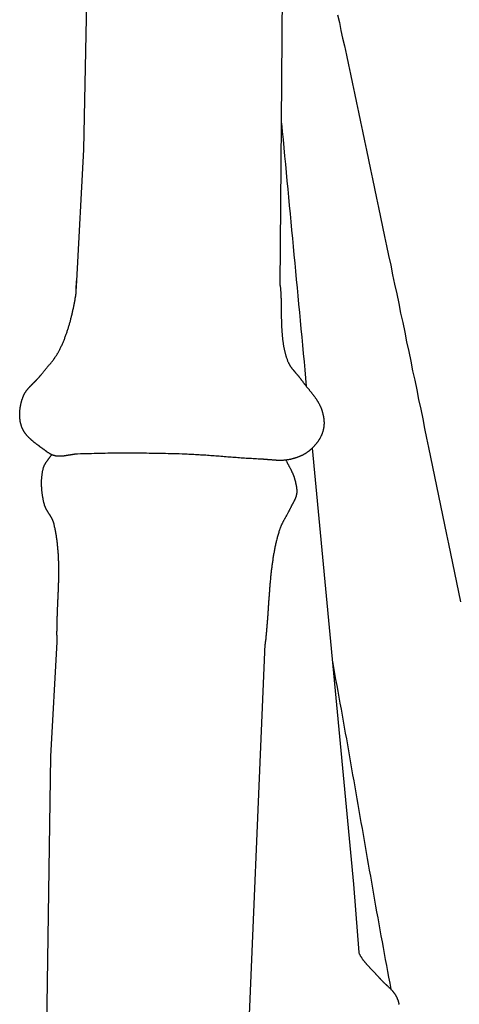
# Model space of a CAD drawing. Units: millimetres. Extents: x -22 to 465, y 37 to 1174.
# Drawn here: x 203 to 259, y 564 to 691 of the extents above; entities that cross this region are included whole.
import ezdxf

# ---------------------------------------------------------------- set-up
doc = ezdxf.new("R2010")
doc.units = ezdxf.units.MM
doc.layers.add('Vector Layer 1', color=7, linetype='Continuous', lineweight=30)

msp = doc.modelspace()

# ---------------------------------------------------------------- linework, layer by layer
at = {"layer": 'Vector Layer 1', "color": 18, "lineweight": 30, "true_color": 0x000000, "extrusion": (0, 0, -1)}
for points in [[(-214.59, 852.15), (-214.15, 833.8), (-214.15, 833.8), (-214.32, 828.57), (-214.32, 828.57), (-215.17, 802.09), (-215.17, 802.09), (-214.25, 771.07), (-214.25, 771.07), (-213.39, 761.87), (-213.39, 761.87), (-212.5, 752.19), (-212.5, 752.19), (-210.92, 674.15), (-210.92, 674.15), (-210, 657.28), (-210, 657.28), (-209.89, 655.29)], [(-236.16, 656.67), (-236.32, 677.54), (-236.32, 677.54), (-236.63, 716.58), (-236.63, 716.58), (-236.72, 727.78), (-236.72, 727.78), (-236.89, 749.1), (-236.89, 749.1), (-238.18, 813.87)], [(-243.53, 691.44), (-243.75, 690.45), (-243.96, 689.46), (-244.17, 688.47), (-244.39, 687.48), (-244.39, 687.48), (-244.65, 686.26), (-244.91, 685.04), (-245.17, 683.82), (-245.43, 682.6), (-245.69, 681.38), (-245.94, 680.16), (-246.2, 678.94), (-246.46, 677.72), (-246.72, 676.5), (-246.98, 675.27), (-247.24, 674.05), (-247.5, 672.82), (-247.76, 671.6), (-248.02, 670.37), (-248.27, 669.15), (-248.53, 667.92), (-248.79, 666.69), (-249.05, 665.46), (-249.31, 664.23), (-249.56, 663), (-249.82, 661.77), (-250.08, 660.54), (-250.34, 659.31), (-250.59, 658.08), (-250.85, 656.85), (-251.11, 655.62), (-251.37, 654.39), (-251.62, 653.15), (-251.88, 651.92), (-252.14, 650.69), (-252.39, 649.45), (-252.65, 648.22), (-252.91, 646.99), (-253.16, 645.75), (-253.42, 644.52), (-253.68, 643.28), (-253.93, 642.05), (-254.19, 640.81), (-254.45, 639.58), (-254.7, 638.34), (-254.96, 637.1), (-255.21, 635.87), (-255.47, 634.63), (-255.73, 633.39), (-255.98, 632.16), (-256.24, 630.92), (-256.49, 629.68), (-256.75, 628.45), (-257, 627.21), (-257.26, 625.97), (-257.52, 624.73), (-257.77, 623.5), (-258.03, 622.26), (-258.28, 621.02), (-258.54, 619.79), (-258.79, 618.55), (-259.05, 617.31), (-259.3, 616.07)], [(-236.16, 656.67), (-236.16, 656.59), (-236.17, 656.5), (-236.18, 656.42), (-236.19, 656.33), (-236.19, 656.25), (-236.2, 656.16), (-236.21, 656.07), (-236.21, 655.99), (-236.22, 655.9), (-236.22, 655.82), (-236.23, 655.73), (-236.23, 655.65), (-236.24, 655.56), (-236.24, 655.47), (-236.24, 655.39), (-236.25, 655.3), (-236.25, 655.22), (-236.25, 655.13), (-236.26, 655.04), (-236.26, 654.96), (-236.26, 654.87), (-236.27, 654.79), (-236.27, 654.7), (-236.27, 654.61), (-236.27, 654.53), (-236.27, 654.44), (-236.28, 654.35), (-236.28, 654.27), (-236.28, 654.18), (-236.28, 654.09), (-236.28, 654.01), (-236.28, 653.92), (-236.28, 653.83), (-236.29, 653.75), (-236.29, 653.66), (-236.29, 653.57), (-236.29, 653.49), (-236.29, 653.4), (-236.29, 653.31), (-236.29, 653.23), (-236.29, 653.14), (-236.29, 653.05), (-236.3, 652.97), (-236.3, 652.88), (-236.3, 652.79), (-236.3, 652.71), (-236.3, 652.62), (-236.3, 652.54), (-236.3, 652.45), (-236.31, 652.36), (-236.31, 652.28), (-236.31, 652.19), (-236.31, 652.1), (-236.31, 652.02), (-236.32, 651.93), (-236.32, 651.84), (-236.32, 651.76), (-236.32, 651.67), (-236.33, 651.59), (-236.33, 651.5), (-236.33, 651.41), (-236.34, 651.33), (-236.34, 651.24), (-236.35, 651.16), (-236.35, 651.07), (-236.36, 650.98), (-236.36, 650.9), (-236.37, 650.81), (-236.37, 650.73), (-236.38, 650.64), (-236.39, 650.56), (-236.39, 650.47), (-236.4, 650.39), (-236.41, 650.3), (-236.41, 650.22), (-236.42, 650.13), (-236.43, 650.05), (-236.44, 649.96), (-236.45, 649.88), (-236.46, 649.79), (-236.47, 649.71), (-236.48, 649.62), (-236.49, 649.54), (-236.5, 649.45), (-236.52, 649.37), (-236.53, 649.29), (-236.54, 649.2), (-236.55, 649.12), (-236.57, 649.04), (-236.58, 648.95), (-236.6, 648.87), (-236.61, 648.79), (-236.63, 648.7), (-236.65, 648.62), (-236.66, 648.54), (-236.68, 648.45), (-236.7, 648.37), (-236.72, 648.29), (-236.74, 648.21), (-236.76, 648.12), (-236.78, 648.04), (-236.8, 647.96), (-236.82, 647.88), (-236.85, 647.8), (-236.87, 647.72), (-236.89, 647.63), (-236.92, 647.55), (-236.94, 647.47), (-236.97, 647.39), (-237, 647.31), (-237.03, 647.23), (-237.05, 647.15), (-237.08, 647.07), (-237.11, 646.99), (-237.11, 646.99), (-237.13, 646.95), (-237.15, 646.91), (-237.17, 646.86), (-237.18, 646.82), (-237.2, 646.78), (-237.22, 646.74), (-237.24, 646.7), (-237.27, 646.66), (-237.29, 646.61), (-237.31, 646.57), (-237.33, 646.53), (-237.36, 646.49), (-237.38, 646.46), (-237.4, 646.42), (-237.43, 646.38), (-237.45, 646.34), (-237.48, 646.3), (-237.51, 646.26), (-237.53, 646.22), (-237.56, 646.19), (-237.59, 646.15), (-237.61, 646.11), (-237.64, 646.07), (-237.67, 646.04), (-237.7, 646), (-237.73, 645.96), (-237.76, 645.93), (-237.79, 645.89), (-237.82, 645.85), (-237.85, 645.82), (-237.88, 645.78), (-237.91, 645.75), (-237.94, 645.71), (-237.97, 645.67), (-238, 645.64), (-238.03, 645.6), (-238.06, 645.57), (-238.09, 645.53), (-238.12, 645.49), (-238.15, 645.46), (-238.18, 645.42), (-238.21, 645.39), (-238.24, 645.35), (-238.28, 645.32), (-238.31, 645.28), (-238.34, 645.25), (-238.37, 645.21), (-238.4, 645.17), (-238.43, 645.14), (-238.46, 645.1), (-238.49, 645.07), (-238.52, 645.03), (-238.55, 644.99), (-238.58, 644.96), (-238.61, 644.92), (-238.64, 644.88), (-238.67, 644.85), (-238.7, 644.81), (-238.72, 644.77), (-238.75, 644.74), (-238.78, 644.7), (-238.81, 644.66), (-238.84, 644.62), (-238.86, 644.59), (-238.86, 644.59), (-238.9, 644.54), (-238.93, 644.49), (-238.97, 644.44), (-239, 644.39), (-239.04, 644.35), (-239.07, 644.3), (-239.11, 644.25), (-239.14, 644.2), (-239.18, 644.16), (-239.22, 644.11), (-239.25, 644.06), (-239.29, 644.01), (-239.33, 643.97), (-239.36, 643.92), (-239.4, 643.87), (-239.44, 643.83), (-239.48, 643.78), (-239.51, 643.73), (-239.55, 643.69), (-239.59, 643.64), (-239.63, 643.59), (-239.67, 643.55), (-239.7, 643.5), (-239.74, 643.45), (-239.78, 643.41), (-239.82, 643.36), (-239.86, 643.32), (-239.89, 643.27), (-239.93, 643.22), (-239.97, 643.18), (-240.01, 643.13), (-240.04, 643.08), (-240.08, 643.04), (-240.12, 642.99), (-240.16, 642.94), (-240.19, 642.89), (-240.23, 642.85), (-240.27, 642.8), (-240.31, 642.75), (-240.34, 642.71), (-240.38, 642.66), (-240.41, 642.61), (-240.45, 642.56), (-240.49, 642.52), (-240.52, 642.47), (-240.56, 642.42), (-240.59, 642.37), (-240.63, 642.32), (-240.66, 642.28), (-240.7, 642.23), (-240.73, 642.18), (-240.76, 642.13), (-240.8, 642.08), (-240.83, 642.03), (-240.86, 641.98), (-240.89, 641.93), (-240.92, 641.88), (-240.95, 641.83), (-240.99, 641.78), (-241.02, 641.73), (-241.05, 641.68), (-241.07, 641.63), (-241.1, 641.58), (-241.13, 641.53), (-241.16, 641.48), (-241.19, 641.42), (-241.21, 641.37), (-241.24, 641.32), (-241.26, 641.27), (-241.29, 641.21), (-241.31, 641.16), (-241.34, 641.11), (-241.36, 641.05), (-241.38, 641), (-241.41, 640.94), (-241.43, 640.89), (-241.45, 640.83), (-241.47, 640.78), (-241.49, 640.72), (-241.49, 640.72), (-241.5, 640.67), (-241.52, 640.62), (-241.53, 640.58), (-241.55, 640.53), (-241.56, 640.48), (-241.58, 640.43), (-241.59, 640.38), (-241.6, 640.33), (-241.62, 640.27), (-241.63, 640.22), (-241.64, 640.17), (-241.65, 640.12), (-241.66, 640.07), (-241.68, 640.02), (-241.69, 639.97), (-241.7, 639.92), (-241.7, 639.86), (-241.71, 639.81), (-241.72, 639.76), (-241.73, 639.71), (-241.74, 639.66), (-241.74, 639.6), (-241.75, 639.55), (-241.75, 639.5), (-241.76, 639.45), (-241.76, 639.39), (-241.77, 639.34), (-241.77, 639.29), (-241.77, 639.24), (-241.78, 639.18), (-241.78, 639.13), (-241.78, 639.08), (-241.78, 639.03), (-241.78, 638.97), (-241.78, 638.92), (-241.78, 638.87), (-241.77, 638.82), (-241.77, 638.77), (-241.77, 638.71), (-241.76, 638.66), (-241.76, 638.61), (-241.75, 638.56), (-241.75, 638.51), (-241.74, 638.46), (-241.73, 638.41), (-241.72, 638.35), (-241.71, 638.3), (-241.71, 638.25), (-241.69, 638.2), (-241.68, 638.15), (-241.67, 638.1), (-241.66, 638.05), (-241.65, 638), (-241.63, 637.95), (-241.63, 637.95), (-241.62, 637.9), (-241.6, 637.85), (-241.58, 637.8), (-241.56, 637.74), (-241.55, 637.69), (-241.53, 637.64), (-241.51, 637.59), (-241.49, 637.54), (-241.46, 637.49), (-241.44, 637.44), (-241.42, 637.38), (-241.39, 637.33), (-241.37, 637.28), (-241.35, 637.23), (-241.32, 637.19), (-241.29, 637.14), (-241.27, 637.09), (-241.24, 637.04), (-241.21, 636.99), (-241.18, 636.94), (-241.15, 636.89), (-241.12, 636.85), (-241.09, 636.8), (-241.06, 636.75), (-241.03, 636.71), (-241, 636.66), (-240.97, 636.61), (-240.93, 636.57), (-240.9, 636.52), (-240.87, 636.48), (-240.83, 636.43), (-240.8, 636.39), (-240.76, 636.34), (-240.73, 636.3), (-240.69, 636.26), (-240.65, 636.21), (-240.62, 636.17), (-240.58, 636.13), (-240.54, 636.09), (-240.5, 636.05), (-240.47, 636), (-240.43, 635.96), (-240.39, 635.92), (-240.35, 635.88), (-240.31, 635.84), (-240.27, 635.8), (-240.23, 635.77), (-240.19, 635.73), (-240.15, 635.69), (-240.11, 635.65), (-240.06, 635.61), (-240.02, 635.58), (-239.98, 635.54), (-239.94, 635.51), (-239.9, 635.47), (-239.85, 635.44), (-239.81, 635.4), (-239.81, 635.4), (-239.77, 635.37), (-239.72, 635.33), (-239.68, 635.3), (-239.63, 635.27), (-239.59, 635.24), (-239.54, 635.2), (-239.49, 635.17), (-239.45, 635.14), (-239.4, 635.11), (-239.35, 635.08), (-239.3, 635.05), (-239.25, 635.03), (-239.21, 635), (-239.16, 634.97), (-239.11, 634.95), (-239.06, 634.92), (-239.01, 634.89), (-238.96, 634.87), (-238.91, 634.85), (-238.85, 634.82), (-238.8, 634.8), (-238.75, 634.78), (-238.7, 634.75), (-238.65, 634.73), (-238.6, 634.71), (-238.54, 634.69), (-238.49, 634.67), (-238.44, 634.65), (-238.38, 634.63), (-238.33, 634.61), (-238.28, 634.59), (-238.22, 634.57), (-238.17, 634.56), (-238.12, 634.54), (-238.06, 634.52), (-238.01, 634.51), (-237.95, 634.49), (-237.9, 634.47), (-237.84, 634.46), (-237.79, 634.44), (-237.73, 634.43), (-237.68, 634.42), (-237.62, 634.4), (-237.57, 634.39), (-237.51, 634.38), (-237.46, 634.36), (-237.41, 634.35), (-237.35, 634.34), (-237.3, 634.33), (-237.24, 634.32), (-237.19, 634.31), (-237.19, 634.31), (-237.13, 634.3), (-237.07, 634.29), (-237.01, 634.28), (-236.96, 634.27), (-236.9, 634.26), (-236.84, 634.26), (-236.78, 634.25), (-236.73, 634.24), (-236.67, 634.24), (-236.61, 634.24), (-236.55, 634.23), (-236.5, 634.23), (-236.44, 634.23), (-236.38, 634.22), (-236.32, 634.22), (-236.27, 634.22), (-236.21, 634.22), (-236.15, 634.22), (-236.09, 634.22), (-236.03, 634.22), (-235.97, 634.22), (-235.92, 634.22), (-235.86, 634.23), (-235.8, 634.23), (-235.74, 634.23), (-235.68, 634.23), (-235.63, 634.24), (-235.57, 634.24), (-235.51, 634.24), (-235.45, 634.25), (-235.39, 634.25), (-235.33, 634.26), (-235.28, 634.26), (-235.22, 634.27), (-235.16, 634.27), (-235.1, 634.28), (-235.04, 634.28), (-234.98, 634.29), (-234.93, 634.29), (-234.87, 634.3), (-234.81, 634.3), (-234.75, 634.31), (-234.69, 634.31), (-234.63, 634.32), (-234.57, 634.32), (-234.52, 634.33), (-234.46, 634.33), (-234.4, 634.34), (-234.34, 634.34), (-234.28, 634.35), (-234.23, 634.35), (-234.17, 634.36), (-234.11, 634.36), (-234.05, 634.36), (-233.99, 634.37), (-233.93, 634.37), (-233.88, 634.38), (-233.82, 634.38), (-233.76, 634.38), (-233.76, 634.38), (-233.54, 634.39), (-233.33, 634.4), (-233.11, 634.41), (-232.89, 634.42), (-232.67, 634.44), (-232.46, 634.45), (-232.24, 634.46), (-232.02, 634.47), (-231.8, 634.49), (-231.59, 634.5), (-231.37, 634.52), (-231.15, 634.53), (-230.94, 634.55), (-230.72, 634.56), (-230.5, 634.58), (-230.29, 634.6), (-230.07, 634.61), (-229.85, 634.63), (-229.63, 634.65), (-229.42, 634.66), (-229.2, 634.68), (-228.98, 634.7), (-228.77, 634.71), (-228.55, 634.73), (-228.33, 634.75), (-228.12, 634.76), (-227.9, 634.78), (-227.68, 634.8), (-227.46, 634.81), (-227.25, 634.83), (-227.03, 634.85), (-226.81, 634.86), (-226.6, 634.88), (-226.38, 634.89), (-226.16, 634.91), (-225.94, 634.92), (-225.73, 634.93), (-225.51, 634.95), (-225.29, 634.96), (-225.08, 634.97), (-224.86, 634.98), (-224.64, 634.99), (-224.42, 635), (-224.21, 635.01), (-223.99, 635.02), (-223.77, 635.03), (-223.55, 635.04), (-223.55, 635.04), (-223.2, 635.05), (-222.85, 635.06), (-222.5, 635.07), (-222.14, 635.08), (-221.79, 635.09), (-221.44, 635.1), (-221.08, 635.1), (-220.73, 635.11), (-220.38, 635.12), (-220.03, 635.12), (-219.67, 635.13), (-219.32, 635.13), (-218.97, 635.14), (-218.61, 635.14), (-218.26, 635.15), (-217.91, 635.15), (-217.55, 635.15), (-217.2, 635.15), (-216.85, 635.15), (-216.5, 635.15), (-216.14, 635.15), (-215.79, 635.15), (-215.44, 635.15), (-215.08, 635.15), (-214.73, 635.14), (-214.38, 635.14), (-214.02, 635.14), (-213.67, 635.13), (-213.32, 635.12), (-212.96, 635.12), (-212.61, 635.11), (-212.26, 635.1), (-211.91, 635.09), (-211.55, 635.08), (-211.2, 635.07), (-210.85, 635.06), (-210.5, 635.05), (-210.14, 635.04), (-210.14, 635.04), (-210.1, 635.04), (-210.06, 635.03), (-210.01, 635.03), (-209.97, 635.03), (-209.93, 635.02), (-209.88, 635.02), (-209.84, 635.02), (-209.8, 635.01), (-209.75, 635.01), (-209.71, 635), (-209.67, 635), (-209.63, 634.99), (-209.58, 634.98), (-209.54, 634.98), (-209.5, 634.97), (-209.45, 634.96), (-209.41, 634.96), (-209.37, 634.95), (-209.32, 634.94), (-209.28, 634.94), (-209.24, 634.93), (-209.19, 634.92), (-209.15, 634.92), (-209.11, 634.91), (-209.06, 634.9), (-209.02, 634.89), (-208.98, 634.89), (-208.93, 634.88), (-208.89, 634.87), (-208.85, 634.86), (-208.81, 634.86), (-208.76, 634.85), (-208.72, 634.84), (-208.68, 634.84), (-208.63, 634.83), (-208.59, 634.82), (-208.55, 634.82), (-208.5, 634.81), (-208.46, 634.8), (-208.42, 634.8), (-208.38, 634.79), (-208.33, 634.79), (-208.29, 634.78), (-208.25, 634.78), (-208.2, 634.78), (-208.16, 634.77), (-208.12, 634.77), (-208.07, 634.77), (-208.03, 634.76), (-207.99, 634.76), (-207.95, 634.76), (-207.9, 634.76), (-207.86, 634.76), (-207.82, 634.76), (-207.78, 634.76), (-207.73, 634.76), (-207.69, 634.76), (-207.65, 634.76), (-207.61, 634.76), (-207.56, 634.77), (-207.52, 634.77), (-207.48, 634.78), (-207.44, 634.78), (-207.39, 634.79), (-207.35, 634.79), (-207.31, 634.8), (-207.27, 634.81), (-207.23, 634.82), (-207.23, 634.82), (-207.19, 634.83), (-207.16, 634.84), (-207.12, 634.85), (-207.09, 634.86), (-207.05, 634.87), (-207.02, 634.88), (-206.98, 634.89), (-206.95, 634.9), (-206.91, 634.92), (-206.88, 634.93), (-206.85, 634.95), (-206.81, 634.96), (-206.78, 634.98), (-206.75, 634.99), (-206.71, 635.01), (-206.68, 635.03), (-206.65, 635.04), (-206.62, 635.06), (-206.58, 635.08), (-206.55, 635.1), (-206.52, 635.12), (-206.49, 635.14), (-206.46, 635.16), (-206.43, 635.18), (-206.4, 635.2), (-206.36, 635.22), (-206.33, 635.24), (-206.3, 635.26), (-206.27, 635.28), (-206.24, 635.3), (-206.21, 635.33), (-206.18, 635.35), (-206.15, 635.37), (-206.12, 635.39), (-206.09, 635.41), (-206.06, 635.44), (-206.03, 635.46), (-206, 635.48), (-205.97, 635.5), (-205.94, 635.53), (-205.91, 635.55), (-205.91, 635.55), (-205.88, 635.58), (-205.84, 635.61), (-205.8, 635.64), (-205.76, 635.67), (-205.72, 635.69), (-205.68, 635.72), (-205.64, 635.75), (-205.6, 635.78), (-205.56, 635.81), (-205.52, 635.84), (-205.47, 635.87), (-205.43, 635.9), (-205.39, 635.93), (-205.35, 635.96), (-205.31, 635.99), (-205.27, 636.02), (-205.23, 636.05), (-205.19, 636.08), (-205.15, 636.11), (-205.11, 636.14), (-205.07, 636.17), (-205.03, 636.2), (-204.99, 636.23), (-204.94, 636.26), (-204.9, 636.29), (-204.86, 636.32), (-204.82, 636.36), (-204.78, 636.39), (-204.74, 636.42), (-204.7, 636.45), (-204.66, 636.48), (-204.62, 636.51), (-204.58, 636.54), (-204.54, 636.58), (-204.5, 636.61), (-204.46, 636.64), (-204.43, 636.67), (-204.39, 636.7), (-204.35, 636.74), (-204.31, 636.77), (-204.27, 636.8), (-204.23, 636.84), (-204.2, 636.87), (-204.16, 636.9), (-204.12, 636.94), (-204.08, 636.97), (-204.05, 637), (-204.01, 637.04), (-203.98, 637.07), (-203.94, 637.11), (-203.9, 637.14), (-203.87, 637.18), (-203.84, 637.21), (-203.8, 637.25), (-203.77, 637.29), (-203.73, 637.32), (-203.7, 637.36), (-203.67, 637.4), (-203.64, 637.43), (-203.6, 637.47), (-203.57, 637.51), (-203.54, 637.55), (-203.51, 637.58), (-203.48, 637.62), (-203.45, 637.66), (-203.42, 637.7), (-203.4, 637.74), (-203.37, 637.78), (-203.34, 637.82), (-203.31, 637.86), (-203.29, 637.9), (-203.26, 637.94), (-203.24, 637.98), (-203.21, 638.03), (-203.19, 638.07), (-203.16, 638.11), (-203.14, 638.15), (-203.12, 638.2), (-203.1, 638.24), (-203.08, 638.28), (-203.06, 638.33), (-203.04, 638.37), (-203.02, 638.42), (-203, 638.46), (-203, 638.46), (-202.98, 638.51), (-202.96, 638.56), (-202.94, 638.61), (-202.93, 638.67), (-202.91, 638.72), (-202.89, 638.77), (-202.88, 638.82), (-202.86, 638.87), (-202.85, 638.93), (-202.84, 638.98), (-202.82, 639.03), (-202.81, 639.08), (-202.8, 639.14), (-202.79, 639.19), (-202.78, 639.25), (-202.77, 639.3), (-202.76, 639.35), (-202.76, 639.41), (-202.75, 639.46), (-202.74, 639.52), (-202.74, 639.57), (-202.73, 639.63), (-202.73, 639.68), (-202.72, 639.74), (-202.72, 639.79), (-202.71, 639.85), (-202.71, 639.9), (-202.71, 639.96), (-202.71, 640.01), (-202.71, 640.07), (-202.71, 640.12), (-202.71, 640.18), (-202.71, 640.23), (-202.71, 640.29), (-202.71, 640.35), (-202.72, 640.4), (-202.72, 640.46), (-202.72, 640.51), (-202.73, 640.57), (-202.73, 640.62), (-202.74, 640.68), (-202.74, 640.73), (-202.75, 640.79), (-202.76, 640.85), (-202.76, 640.9), (-202.77, 640.96), (-202.78, 641.01), (-202.79, 641.07), (-202.8, 641.12), (-202.81, 641.18), (-202.82, 641.23), (-202.83, 641.29), (-202.84, 641.34), (-202.85, 641.4), (-202.86, 641.45), (-202.87, 641.51), (-202.89, 641.56), (-202.9, 641.61), (-202.91, 641.67), (-202.93, 641.72), (-202.94, 641.77), (-202.96, 641.83), (-202.97, 641.88), (-202.99, 641.93), (-203, 641.99), (-203.02, 642.04), (-203.04, 642.09), (-203.05, 642.14), (-203.07, 642.19), (-203.09, 642.25), (-203.11, 642.3), (-203.13, 642.35), (-203.14, 642.4), (-203.14, 642.4), (-203.16, 642.44), (-203.18, 642.48), (-203.2, 642.53), (-203.21, 642.57), (-203.23, 642.61), (-203.25, 642.65), (-203.27, 642.69), (-203.29, 642.73), (-203.32, 642.77), (-203.34, 642.81), (-203.36, 642.85), (-203.38, 642.89), (-203.41, 642.93), (-203.43, 642.96), (-203.46, 643), (-203.48, 643.04), (-203.51, 643.08), (-203.53, 643.11), (-203.56, 643.15), (-203.59, 643.19), (-203.61, 643.23), (-203.64, 643.26), (-203.67, 643.3), (-203.7, 643.33), (-203.73, 643.37), (-203.75, 643.4), (-203.78, 643.44), (-203.81, 643.47), (-203.84, 643.51), (-203.87, 643.54), (-203.9, 643.58), (-203.93, 643.61), (-203.97, 643.65), (-204, 643.68), (-204.03, 643.72), (-204.06, 643.75), (-204.09, 643.78), (-204.12, 643.82), (-204.16, 643.85), (-204.19, 643.88), (-204.22, 643.92), (-204.25, 643.95), (-204.29, 643.98), (-204.32, 644.02), (-204.35, 644.05), (-204.39, 644.08), (-204.42, 644.12), (-204.45, 644.15), (-204.49, 644.18), (-204.52, 644.22), (-204.55, 644.25), (-204.59, 644.28), (-204.62, 644.31), (-204.65, 644.35), (-204.69, 644.38), (-204.72, 644.41), (-204.75, 644.45), (-204.78, 644.48), (-204.82, 644.51), (-204.85, 644.55), (-204.88, 644.58), (-204.91, 644.61), (-204.95, 644.65), (-204.98, 644.68), (-205.01, 644.72), (-205.04, 644.75), (-205.07, 644.78), (-205.11, 644.82), (-205.14, 644.85), (-205.17, 644.89), (-205.2, 644.92), (-205.23, 644.96), (-205.26, 644.99), (-205.29, 645.03), (-205.32, 645.06), (-205.35, 645.1), (-205.38, 645.13), (-205.4, 645.17), (-205.4, 645.17), (-205.45, 645.22), (-205.49, 645.28), (-205.53, 645.33), (-205.58, 645.39), (-205.62, 645.44), (-205.66, 645.49), (-205.71, 645.55), (-205.75, 645.6), (-205.8, 645.65), (-205.84, 645.71), (-205.89, 645.76), (-205.93, 645.81), (-205.98, 645.87), (-206.02, 645.92), (-206.07, 645.97), (-206.11, 646.03), (-206.16, 646.08), (-206.2, 646.13), (-206.24, 646.19), (-206.29, 646.24), (-206.33, 646.29), (-206.38, 646.35), (-206.42, 646.4), (-206.47, 646.45), (-206.51, 646.51), (-206.56, 646.56), (-206.6, 646.61), (-206.65, 646.67), (-206.69, 646.72), (-206.73, 646.77), (-206.78, 646.83), (-206.82, 646.88), (-206.86, 646.94), (-206.91, 646.99), (-206.95, 647.05), (-206.99, 647.1), (-207.03, 647.16), (-207.07, 647.21), (-207.11, 647.27), (-207.16, 647.32), (-207.2, 647.38), (-207.24, 647.44), (-207.28, 647.49), (-207.31, 647.55), (-207.35, 647.61), (-207.39, 647.66), (-207.43, 647.72), (-207.47, 647.78), (-207.5, 647.84), (-207.54, 647.9), (-207.58, 647.95), (-207.61, 648.01), (-207.65, 648.07), (-207.68, 648.13), (-207.71, 648.19), (-207.75, 648.25), (-207.78, 648.31), (-207.81, 648.38), (-207.81, 648.38), (-207.86, 648.48), (-207.91, 648.58), (-207.96, 648.68), (-208, 648.78), (-208.05, 648.88), (-208.1, 648.98), (-208.14, 649.08), (-208.19, 649.18), (-208.23, 649.28), (-208.28, 649.38), (-208.32, 649.49), (-208.36, 649.59), (-208.4, 649.69), (-208.44, 649.8), (-208.49, 649.9), (-208.52, 650), (-208.56, 650.11), (-208.6, 650.21), (-208.64, 650.32), (-208.68, 650.42), (-208.72, 650.53), (-208.75, 650.63), (-208.79, 650.74), (-208.82, 650.84), (-208.86, 650.95), (-208.89, 651.05), (-208.93, 651.16), (-208.96, 651.27), (-208.99, 651.37), (-209.02, 651.48), (-209.06, 651.59), (-209.09, 651.69), (-209.12, 651.8), (-209.15, 651.91), (-209.18, 652.02), (-209.21, 652.12), (-209.24, 652.23), (-209.26, 652.34), (-209.29, 652.45), (-209.32, 652.56), (-209.35, 652.67), (-209.37, 652.77), (-209.4, 652.88), (-209.43, 652.99), (-209.45, 653.1), (-209.48, 653.21), (-209.5, 653.32), (-209.53, 653.43), (-209.55, 653.54), (-209.57, 653.65), (-209.6, 653.76), (-209.62, 653.86), (-209.64, 653.97), (-209.67, 654.08), (-209.69, 654.19), (-209.71, 654.3), (-209.73, 654.41), (-209.75, 654.52), (-209.77, 654.63), (-209.79, 654.74), (-209.81, 654.85), (-209.83, 654.96), (-209.85, 655.07), (-209.87, 655.18), (-209.89, 655.29), (-209.89, 655.29), (-209.9, 655.34), (-209.91, 655.4), (-209.92, 655.46), (-209.93, 655.51), (-209.93, 655.57), (-209.94, 655.62), (-209.95, 655.68), (-209.95, 655.74), (-209.95, 655.79), (-209.96, 655.85), (-209.96, 655.91), (-209.97, 655.97), (-209.97, 656.02), (-209.97, 656.08), (-209.97, 656.14), (-209.97, 656.19), (-209.98, 656.25), (-209.98, 656.31), (-209.98, 656.36), (-209.98, 656.42), (-209.98, 656.48), (-209.98, 656.54), (-209.98, 656.59), (-209.98, 656.65), (-209.98, 656.71), (-209.99, 656.76), (-209.99, 656.82), (-209.99, 656.88), (-209.99, 656.94), (-209.99, 656.99), (-209.99, 657.05), (-209.99, 657.11), (-210, 657.16), (-210, 657.22), (-210, 657.28)], [(-240.26, 635.8), (-245.56, 579.79), (-245.56, 579.79), (-245.64, 578.7), (-245.73, 577.6), (-245.81, 576.5), (-245.9, 575.41), (-245.98, 574.31), (-246.07, 573.21), (-246.15, 572.12), (-246.24, 571.02)], [(-236.89, 634.26), (-236.91, 634.21), (-236.94, 634.16), (-236.96, 634.11), (-236.99, 634.06), (-237.01, 634.01), (-237.04, 633.95), (-237.07, 633.9), (-237.09, 633.85), (-237.12, 633.8), (-237.15, 633.75), (-237.17, 633.7), (-237.2, 633.65), (-237.23, 633.6), (-237.25, 633.55), (-237.28, 633.5), (-237.31, 633.45), (-237.34, 633.4), (-237.36, 633.35), (-237.39, 633.3), (-237.42, 633.25), (-237.44, 633.19), (-237.47, 633.14), (-237.5, 633.09), (-237.52, 633.04), (-237.55, 632.99), (-237.57, 632.94), (-237.6, 632.89), (-237.62, 632.84), (-237.65, 632.79), (-237.67, 632.73), (-237.7, 632.68), (-237.72, 632.63), (-237.74, 632.58), (-237.77, 632.53), (-237.79, 632.47), (-237.81, 632.42), (-237.83, 632.37), (-237.85, 632.32), (-237.87, 632.26), (-237.89, 632.21), (-237.91, 632.16), (-237.93, 632.1), (-237.94, 632.05), (-237.96, 631.99), (-237.96, 631.99), (-237.97, 631.95), (-237.99, 631.9), (-238, 631.86), (-238.01, 631.82), (-238.03, 631.77), (-238.04, 631.73), (-238.05, 631.68), (-238.06, 631.64), (-238.07, 631.59), (-238.09, 631.55), (-238.1, 631.5), (-238.11, 631.46), (-238.12, 631.41), (-238.13, 631.37), (-238.14, 631.32), (-238.15, 631.28), (-238.16, 631.23), (-238.17, 631.19), (-238.18, 631.14), (-238.19, 631.1), (-238.2, 631.05), (-238.21, 631), (-238.22, 630.96), (-238.22, 630.91), (-238.23, 630.87), (-238.24, 630.82), (-238.24, 630.78), (-238.25, 630.73), (-238.25, 630.68), (-238.26, 630.64), (-238.26, 630.59), (-238.27, 630.55), (-238.27, 630.5), (-238.27, 630.46), (-238.27, 630.41), (-238.28, 630.36), (-238.28, 630.32), (-238.28, 630.27), (-238.28, 630.23), (-238.27, 630.18), (-238.27, 630.14), (-238.27, 630.09), (-238.27, 630.04), (-238.26, 630), (-238.26, 629.95), (-238.25, 629.91), (-238.25, 629.91), (-238.24, 629.87), (-238.24, 629.83), (-238.23, 629.8), (-238.22, 629.76), (-238.22, 629.72), (-238.21, 629.69), (-238.2, 629.65), (-238.19, 629.61), (-238.18, 629.58), (-238.16, 629.54), (-238.15, 629.51), (-238.14, 629.47), (-238.13, 629.44), (-238.11, 629.4), (-238.1, 629.37), (-238.09, 629.33), (-238.07, 629.3), (-238.06, 629.26), (-238.04, 629.23), (-238.02, 629.19), (-238.01, 629.16), (-237.99, 629.12), (-237.98, 629.09), (-237.96, 629.05), (-237.94, 629.02), (-237.92, 628.99), (-237.91, 628.95), (-237.89, 628.92), (-237.87, 628.88), (-237.85, 628.85), (-237.83, 628.82), (-237.82, 628.78), (-237.8, 628.75), (-237.78, 628.71), (-237.76, 628.68), (-237.74, 628.65), (-237.72, 628.61), (-237.71, 628.58), (-237.69, 628.55), (-237.67, 628.51), (-237.65, 628.48), (-237.63, 628.44), (-237.62, 628.41), (-237.6, 628.38), (-237.58, 628.34), (-237.56, 628.31), (-237.55, 628.27), (-237.53, 628.24), (-237.51, 628.21), (-237.5, 628.17), (-237.5, 628.17), (-237.47, 628.12), (-237.45, 628.06), (-237.42, 628.01), (-237.39, 627.95), (-237.36, 627.9), (-237.34, 627.84), (-237.31, 627.79), (-237.28, 627.73), (-237.25, 627.68), (-237.22, 627.62), (-237.19, 627.57), (-237.17, 627.52), (-237.14, 627.46), (-237.11, 627.41), (-237.08, 627.35), (-237.05, 627.3), (-237.02, 627.25), (-236.99, 627.19), (-236.96, 627.14), (-236.93, 627.09), (-236.9, 627.03), (-236.87, 626.98), (-236.84, 626.93), (-236.81, 626.87), (-236.78, 626.82), (-236.75, 626.77), (-236.72, 626.71), (-236.69, 626.66), (-236.66, 626.6), (-236.63, 626.55), (-236.6, 626.5), (-236.57, 626.44), (-236.54, 626.39), (-236.51, 626.33), (-236.49, 626.28), (-236.46, 626.23), (-236.43, 626.17), (-236.4, 626.12), (-236.38, 626.06), (-236.35, 626.01), (-236.32, 625.95), (-236.3, 625.9), (-236.27, 625.84), (-236.25, 625.79), (-236.22, 625.73), (-236.2, 625.67), (-236.18, 625.62), (-236.15, 625.56), (-236.13, 625.51), (-236.11, 625.45), (-236.09, 625.39), (-236.07, 625.33), (-236.05, 625.28), (-236.03, 625.22), (-236.01, 625.16), (-235.99, 625.1), (-235.99, 625.1), (-235.96, 624.98), (-235.92, 624.85), (-235.88, 624.72), (-235.85, 624.6), (-235.81, 624.47), (-235.78, 624.34), (-235.75, 624.22), (-235.72, 624.09), (-235.68, 623.96), (-235.65, 623.83), (-235.62, 623.71), (-235.59, 623.58), (-235.57, 623.45), (-235.54, 623.32), (-235.51, 623.2), (-235.48, 623.07), (-235.46, 622.94), (-235.43, 622.81), (-235.41, 622.68), (-235.38, 622.55), (-235.36, 622.42), (-235.34, 622.3), (-235.31, 622.17), (-235.29, 622.04), (-235.27, 621.91), (-235.25, 621.78), (-235.23, 621.65), (-235.21, 621.52), (-235.19, 621.39), (-235.17, 621.26), (-235.15, 621.13), (-235.13, 621), (-235.11, 620.87), (-235.1, 620.74), (-235.08, 620.61), (-235.06, 620.48), (-235.05, 620.35), (-235.03, 620.22), (-235.01, 620.09), (-235, 619.96), (-234.98, 619.83), (-234.97, 619.7), (-234.96, 619.56), (-234.94, 619.43), (-234.93, 619.3), (-234.92, 619.17), (-234.9, 619.04), (-234.89, 618.91), (-234.88, 618.78), (-234.87, 618.65), (-234.85, 618.52), (-234.84, 618.38), (-234.83, 618.25), (-234.82, 618.12), (-234.81, 617.99), (-234.8, 617.86), (-234.79, 617.73), (-234.78, 617.59), (-234.77, 617.46), (-234.76, 617.33), (-234.75, 617.2), (-234.74, 617.07), (-234.73, 616.94), (-234.72, 616.8), (-234.71, 616.67), (-234.7, 616.54), (-234.69, 616.41), (-234.68, 616.28), (-234.67, 616.14), (-234.66, 616.01), (-234.65, 615.88), (-234.65, 615.75), (-234.64, 615.62), (-234.63, 615.49), (-234.62, 615.35), (-234.61, 615.22), (-234.6, 615.09), (-234.59, 614.96), (-234.58, 614.83), (-234.57, 614.69), (-234.56, 614.56), (-234.56, 614.43), (-234.55, 614.3), (-234.54, 614.17), (-234.53, 614.03), (-234.52, 613.9), (-234.51, 613.77), (-234.5, 613.64), (-234.49, 613.51), (-234.48, 613.38), (-234.47, 613.24), (-234.46, 613.11), (-234.45, 612.98), (-234.44, 612.85), (-234.42, 612.72), (-234.41, 612.59), (-234.4, 612.45), (-234.39, 612.32), (-234.38, 612.19), (-234.37, 612.06), (-234.35, 611.93), (-234.34, 611.8), (-234.33, 611.67), (-234.31, 611.54), (-234.3, 611.41), (-234.29, 611.27), (-234.27, 611.14), (-234.26, 611.01), (-234.24, 610.88), (-234.23, 610.75), (-234.21, 610.62)], [(-228.68, 372.22), (-229.49, 403.92), (-229.49, 403.92), (-231.77, 552.92), (-231.77, 552.92), (-234.21, 610.62)], [(-246.24, 571.02), (-246.26, 570.97), (-246.28, 570.91), (-246.31, 570.86), (-246.33, 570.81), (-246.36, 570.76), (-246.39, 570.71), (-246.41, 570.66), (-246.44, 570.61), (-246.47, 570.56), (-246.5, 570.52), (-246.53, 570.47), (-246.56, 570.42), (-246.59, 570.37), (-246.62, 570.32), (-246.65, 570.28), (-246.68, 570.23), (-246.72, 570.18), (-246.75, 570.14), (-246.78, 570.09), (-246.82, 570.05), (-246.85, 570), (-246.89, 569.95), (-246.92, 569.91), (-246.96, 569.87), (-246.99, 569.82), (-247.03, 569.78), (-247.07, 569.73), (-247.1, 569.69), (-247.14, 569.64), (-247.18, 569.6), (-247.21, 569.56), (-247.25, 569.51), (-247.29, 569.47), (-247.33, 569.43), (-247.37, 569.39), (-247.41, 569.34), (-247.44, 569.3), (-247.48, 569.26), (-247.52, 569.22), (-247.56, 569.17), (-247.6, 569.13), (-247.64, 569.09), (-247.68, 569.05), (-247.72, 569.01), (-247.76, 568.96), (-247.8, 568.92), (-247.84, 568.88), (-247.88, 568.84), (-247.92, 568.8), (-247.96, 568.76), (-248, 568.71), (-248.04, 568.67), (-248.08, 568.63), (-248.13, 568.59), (-248.17, 568.55), (-248.21, 568.51), (-248.25, 568.46), (-248.29, 568.42), (-248.33, 568.38), (-248.37, 568.34), (-248.41, 568.3), (-248.45, 568.25), (-248.49, 568.21), (-248.52, 568.17), (-248.56, 568.13), (-248.6, 568.09), (-248.64, 568.04), (-248.68, 568), (-248.72, 567.96), (-248.76, 567.92), (-248.8, 567.87), (-248.83, 567.83), (-248.87, 567.79), (-248.91, 567.74), (-248.91, 567.74), (-248.94, 567.71), (-248.97, 567.67), (-249, 567.64), (-249.03, 567.61), (-249.06, 567.57), (-249.09, 567.54), (-249.12, 567.51), (-249.15, 567.47), (-249.19, 567.44), (-249.22, 567.41), (-249.25, 567.38), (-249.28, 567.34), (-249.32, 567.31), (-249.35, 567.28), (-249.38, 567.25), (-249.41, 567.21), (-249.45, 567.18), (-249.48, 567.15), (-249.52, 567.12), (-249.55, 567.09), (-249.58, 567.06), (-249.62, 567.02), (-249.65, 566.99), (-249.69, 566.96), (-249.72, 566.93), (-249.75, 566.9), (-249.79, 566.87), (-249.82, 566.84), (-249.86, 566.8), (-249.89, 566.77), (-249.92, 566.74), (-249.96, 566.71), (-249.99, 566.68), (-250.02, 566.65), (-250.06, 566.61), (-250.09, 566.58), (-250.12, 566.55), (-250.16, 566.52), (-250.19, 566.49), (-250.22, 566.45), (-250.26, 566.42), (-250.29, 566.39), (-250.32, 566.36), (-250.35, 566.32), (-250.38, 566.29), (-250.41, 566.26), (-250.45, 566.22), (-250.48, 566.19), (-250.51, 566.16), (-250.54, 566.12), (-250.57, 566.09), (-250.6, 566.06), (-250.63, 566.02), (-250.65, 565.99), (-250.68, 565.95), (-250.71, 565.92), (-250.74, 565.88), (-250.76, 565.84), (-250.79, 565.81), (-250.82, 565.77), (-250.84, 565.73), (-250.87, 565.7), (-250.89, 565.66), (-250.92, 565.62), (-250.94, 565.58), (-250.96, 565.55), (-250.99, 565.51), (-251.01, 565.47), (-251.03, 565.43), (-251.05, 565.39), (-251.07, 565.35), (-251.09, 565.31), (-251.11, 565.27), (-251.11, 565.27), (-251.13, 565.23), (-251.14, 565.19), (-251.16, 565.15), (-251.18, 565.11), (-251.19, 565.07), (-251.21, 565.03), (-251.22, 565), (-251.24, 564.96), (-251.25, 564.92), (-251.26, 564.88), (-251.28, 564.84), (-251.29, 564.8), (-251.3, 564.76), (-251.32, 564.71), (-251.33, 564.67), (-251.34, 564.63), (-251.35, 564.59), (-251.36, 564.55), (-251.37, 564.51), (-251.38, 564.47), (-251.39, 564.43), (-251.4, 564.38), (-251.41, 564.34)]]:
    msp.add_lwpolyline(points, dxfattribs=at)
at = {"layer": 'Vector Layer 1', "color": 18, "lineweight": 30, "true_color": 0x000000}
for points in [[(206.79, 634.97), (206.77, 634.94), (206.75, 634.91), (206.73, 634.87), (206.71, 634.84), (206.69, 634.81), (206.67, 634.78), (206.65, 634.75), (206.63, 634.72), (206.6, 634.69), (206.58, 634.66), (206.56, 634.63), (206.54, 634.59), (206.51, 634.56), (206.49, 634.53), (206.47, 634.5), (206.45, 634.47), (206.42, 634.44), (206.4, 634.41), (206.38, 634.38), (206.35, 634.35), (206.33, 634.32), (206.31, 634.29), (206.29, 634.26), (206.26, 634.23), (206.24, 634.2), (206.22, 634.17), (206.19, 634.13), (206.17, 634.1), (206.15, 634.07), (206.13, 634.04), (206.11, 634.01), (206.09, 633.98), (206.06, 633.95), (206.04, 633.92), (206.02, 633.88), (206, 633.85), (205.98, 633.82), (205.96, 633.79), (205.95, 633.76), (205.93, 633.72), (205.91, 633.69), (205.89, 633.66), (205.87, 633.62), (205.86, 633.59), (205.84, 633.56), (205.82, 633.52), (205.81, 633.49), (205.79, 633.46), (205.78, 633.42), (205.77, 633.39), (205.75, 633.35), (205.74, 633.32), (205.73, 633.28), (205.72, 633.24), (205.71, 633.21), (205.71, 633.21), (205.69, 633.14), (205.67, 633.07), (205.66, 633), (205.64, 632.93), (205.63, 632.87), (205.61, 632.8), (205.6, 632.73), (205.59, 632.66), (205.58, 632.59), (205.56, 632.52), (205.55, 632.45), (205.54, 632.38), (205.53, 632.31), (205.53, 632.24), (205.52, 632.17), (205.51, 632.1), (205.5, 632.03), (205.5, 631.96), (205.49, 631.89), (205.49, 631.82), (205.48, 631.74), (205.48, 631.67), (205.48, 631.6), (205.48, 631.53), (205.47, 631.46), (205.47, 631.39), (205.47, 631.32), (205.47, 631.25), (205.47, 631.17), (205.47, 631.1), (205.48, 631.03), (205.48, 630.96), (205.48, 630.89), (205.49, 630.82), (205.49, 630.75), (205.49, 630.67), (205.5, 630.6), (205.5, 630.53), (205.51, 630.46), (205.52, 630.39), (205.52, 630.32), (205.53, 630.25), (205.54, 630.17), (205.55, 630.1), (205.56, 630.03), (205.57, 629.96), (205.58, 629.89), (205.59, 629.82), (205.6, 629.75), (205.61, 629.68), (205.62, 629.61), (205.63, 629.54), (205.65, 629.47), (205.66, 629.4), (205.67, 629.33), (205.69, 629.26), (205.7, 629.19), (205.71, 629.12), (205.73, 629.05), (205.74, 628.98), (205.76, 628.91), (205.78, 628.84), (205.79, 628.77), (205.81, 628.7), (205.83, 628.63), (205.83, 628.63), (205.84, 628.59), (205.85, 628.56), (205.86, 628.52), (205.87, 628.48), (205.88, 628.44), (205.9, 628.4), (205.91, 628.36), (205.93, 628.33), (205.94, 628.29), (205.96, 628.25), (205.97, 628.22), (205.99, 628.18), (206.01, 628.14), (206.03, 628.11), (206.04, 628.07), (206.06, 628.03), (206.08, 628), (206.1, 627.96), (206.12, 627.93), (206.14, 627.89), (206.16, 627.86), (206.18, 627.82), (206.2, 627.78), (206.22, 627.75), (206.25, 627.71), (206.27, 627.68), (206.29, 627.64), (206.31, 627.61), (206.33, 627.57), (206.36, 627.54), (206.38, 627.5), (206.4, 627.47), (206.42, 627.44), (206.44, 627.4), (206.47, 627.37), (206.49, 627.33), (206.51, 627.3), (206.53, 627.26), (206.56, 627.23), (206.58, 627.19), (206.6, 627.16), (206.62, 627.12), (206.64, 627.09), (206.66, 627.05), (206.68, 627.02), (206.7, 626.98), (206.73, 626.95), (206.75, 626.91), (206.77, 626.87), (206.78, 626.84), (206.8, 626.8), (206.82, 626.77), (206.84, 626.73), (206.86, 626.69), (206.88, 626.66), (206.89, 626.62), (206.91, 626.58), (206.93, 626.55), (206.94, 626.51), (206.96, 626.47), (206.97, 626.43), (206.98, 626.4), (207, 626.36), (207.01, 626.32), (207.02, 626.28), (207.03, 626.24), (207.04, 626.2), (207.04, 626.2), (207.07, 626.09), (207.1, 625.97), (207.12, 625.86), (207.15, 625.74), (207.18, 625.63), (207.2, 625.51), (207.22, 625.39), (207.25, 625.28), (207.27, 625.16), (207.29, 625.05), (207.31, 624.93), (207.33, 624.81), (207.35, 624.7), (207.37, 624.58), (207.39, 624.47), (207.41, 624.35), (207.43, 624.23), (207.44, 624.12), (207.46, 624), (207.47, 623.88), (207.49, 623.76), (207.5, 623.65), (207.51, 623.53), (207.53, 623.41), (207.54, 623.3), (207.55, 623.18), (207.56, 623.06), (207.57, 622.94), (207.58, 622.83), (207.59, 622.71), (207.6, 622.59), (207.61, 622.47), (207.62, 622.36), (207.63, 622.24), (207.63, 622.12), (207.64, 622), (207.64, 621.88), (207.65, 621.76), (207.66, 621.65), (207.66, 621.53), (207.66, 621.41), (207.67, 621.29), (207.67, 621.17), (207.68, 621.05), (207.68, 620.94), (207.68, 620.82), (207.68, 620.7), (207.68, 620.58), (207.69, 620.46), (207.69, 620.34), (207.69, 620.22), (207.69, 620.1), (207.69, 619.98), (207.69, 619.87), (207.69, 619.75), (207.69, 619.63), (207.68, 619.51), (207.68, 619.39), (207.68, 619.27), (207.68, 619.15), (207.68, 619.03), (207.67, 618.91), (207.67, 618.79), (207.67, 618.67), (207.67, 618.55), (207.66, 618.43), (207.66, 618.32), (207.66, 618.2), (207.65, 618.08), (207.65, 617.96), (207.64, 617.84), (207.64, 617.72), (207.64, 617.6), (207.63, 617.48), (207.63, 617.36), (207.62, 617.24), (207.62, 617.12), (207.61, 617), (207.61, 616.88), (207.6, 616.76), (207.6, 616.64), (207.59, 616.52), (207.59, 616.4), (207.58, 616.28), (207.58, 616.16), (207.57, 616.04), (207.57, 615.92), (207.56, 615.8), (207.56, 615.68), (207.55, 615.56), (207.55, 615.44), (207.54, 615.32), (207.54, 615.2), (207.53, 615.08), (207.53, 614.97), (207.52, 614.85), (207.52, 614.73), (207.51, 614.61), (207.51, 614.49), (207.5, 614.37), (207.5, 614.25), (207.49, 614.13), (207.49, 614.01), (207.49, 613.89), (207.48, 613.77), (207.48, 613.65), (207.48, 613.53), (207.47, 613.41), (207.47, 613.29), (207.47, 613.17), (207.46, 613.05), (207.46, 612.93), (207.46, 612.81), (207.46, 612.7), (207.46, 612.58), (207.46, 612.46), (207.46, 612.34), (207.45, 612.22), (207.45, 612.1), (207.45, 611.98), (207.45, 611.86), (207.46, 611.74), (207.46, 611.62), (207.46, 611.51), (207.46, 611.39), (207.46, 611.27), (207.46, 611.15), (207.47, 611.03), (207.47, 610.91)], [(207.47, 610.91), (206.67, 596.2), (206.67, 596.2), (203.51, 381.58)], [(242.85, 608.39), (243, 607.62), (243.14, 606.86), (243.27, 606.1), (243.41, 605.33), (243.55, 604.57), (243.69, 603.8), (243.83, 603.04), (243.97, 602.27), (244.1, 601.51), (244.24, 600.74), (244.38, 599.98), (244.51, 599.21), (244.65, 598.45), (244.78, 597.68), (244.92, 596.92), (245.05, 596.15), (245.19, 595.38), (245.32, 594.62), (245.45, 593.85), (245.59, 593.08), (245.72, 592.32), (245.86, 591.55), (245.99, 590.78), (246.12, 590.02), (246.26, 589.25), (246.39, 588.48), (246.52, 587.72), (246.66, 586.95), (246.79, 586.18), (246.92, 585.42), (247.06, 584.65), (247.19, 583.88), (247.33, 583.12), (247.46, 582.35), (247.59, 581.59), (247.73, 580.82), (247.86, 580.06), (248, 579.29), (248.13, 578.52), (248.27, 577.76), (248.41, 576.99), (248.54, 576.23), (248.68, 575.47), (248.82, 574.7), (248.95, 573.94), (249.09, 573.17), (249.23, 572.41), (249.37, 571.65), (249.51, 570.89), (249.65, 570.12), (249.79, 569.36), (249.93, 568.6), (250.07, 567.84), (250.21, 567.08), (250.36, 566.32)]]:
    msp.add_lwpolyline(points, dxfattribs=at)
msp.add_open_spline([(236.32, 677.54), (237.39, 666.26), (238.45, 654.99), (239.51, 643.73)], degree=3, dxfattribs=at)

doc.saveas('drawing.dxf')
